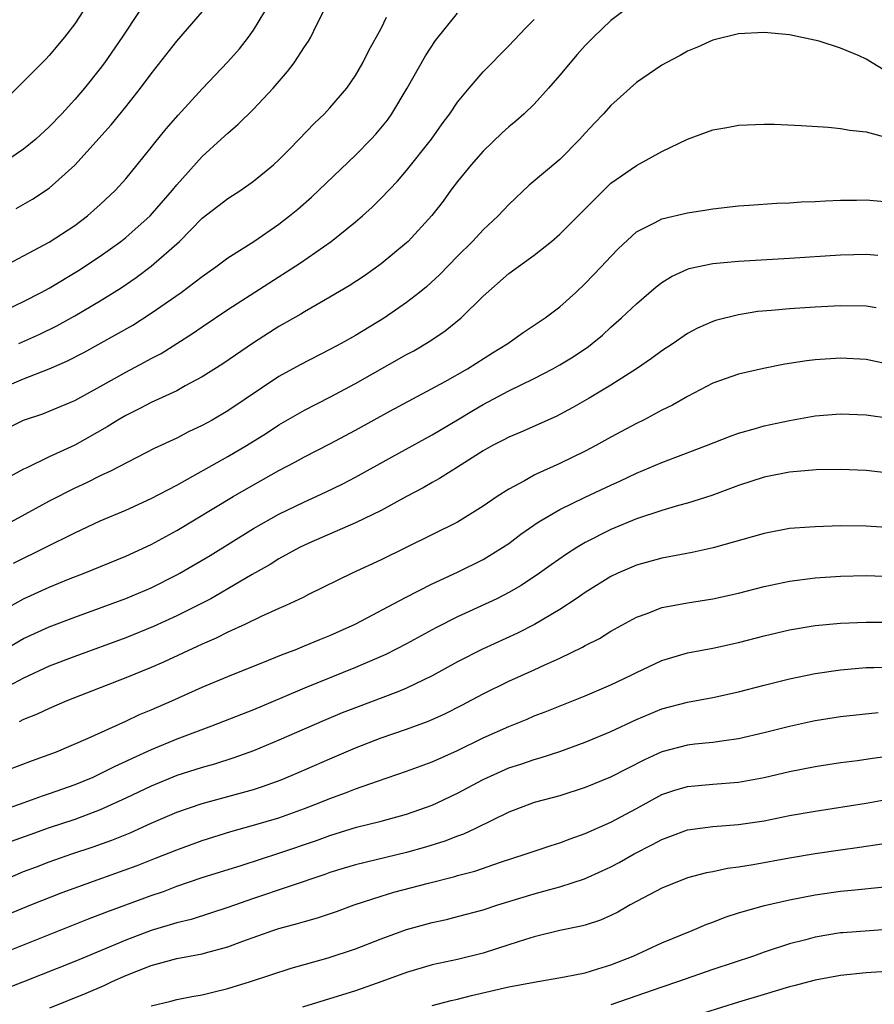
# Model space of a CAD drawing. Units: inches. Extents: x 2610000 to 2613000, y 1539000 to 1540761.
# Drawn here: x 2611305 to 2611372, y 1539807 to 1539884 of the extents above; entities that cross this region are included whole.
import ezdxf

# ---------------------------------------------------------------- set-up
doc = ezdxf.new("R2010")
doc.units = ezdxf.units.IN
doc.header["$MEASUREMENT"] = 0
doc.layers.add('LD26101539_2ft', color=112, linetype='Continuous')

msp = doc.modelspace()

# ---------------------------------------------------------------- linework, layer by layer
at = {"layer": 'LD26101539_2ft'}
for points, elevation in [([(2611353, 1539885.81), (2611351, 1539884.301), (2611349.635, 1539883), (2611349, 1539882.35), (2611348.357, 1539881.642), (2611347.807, 1539881), (2611347, 1539880.012), (2611346.124, 1539879), (2611345, 1539877.749), (2611344.216, 1539877), (2611343.571, 1539876.429), (2611343, 1539875.97), (2611342.493, 1539875.507), (2611341, 1539874.08), (2611340.058, 1539873), (2611339, 1539871.698), (2611338.476, 1539871), (2611337.86, 1539870.14), (2611336.984, 1539869.016), (2611335.128, 1539867), (2611335, 1539866.88), (2611333, 1539865.229), (2611331.694, 1539864.306), (2611330.491, 1539863.509), (2611329, 1539862.624), (2611327, 1539861.47), (2611326.712, 1539861.288), (2611325, 1539860.317), (2611323, 1539859.051), (2611320.599, 1539857.401), (2611319, 1539856.374), (2611317.667, 1539855.667), (2611317, 1539855.292), (2611315, 1539854.372), (2611314.101, 1539853.899), (2611313, 1539853.364), (2611312.385, 1539853), (2611311.541, 1539852.459), (2611309, 1539851.04), (2611307, 1539850.104), (2611305.255, 1539849.255), (2611305, 1539849.145), (2611303.605, 1539848.395)], 8594), ([(2611303, 1539861.336), (2611305, 1539862.287), (2611306.38, 1539863), (2611307, 1539863.338), (2611309.291, 1539864.709), (2611311, 1539865.846), (2611312.62, 1539867), (2611313, 1539867.298), (2611314.925, 1539869), (2611316.653, 1539871), (2611317, 1539871.435), (2611319, 1539873.64), (2611320.489, 1539875), (2611321, 1539875.491), (2611321.812, 1539876.188), (2611323, 1539877.371), (2611324.538, 1539879), (2611325.678, 1539880.322), (2611326.187, 1539881), (2611327, 1539882.243), (2611327.311, 1539882.689), (2611327.492, 1539883), (2611327.949, 1539883.949), (2611328.49, 1539885)], 8586), ([(2611303, 1539864.829), (2611305, 1539865.863), (2611307, 1539866.925), (2611309, 1539868.247), (2611310.009, 1539869), (2611311, 1539869.883), (2611312.186, 1539871), (2611313, 1539871.911), (2611313.9, 1539873), (2611315, 1539874.354), (2611315.278, 1539874.722), (2611316.178, 1539875.822), (2611317.107, 1539876.893), (2611319, 1539878.962), (2611321, 1539881.07), (2611321.902, 1539882.098), (2611322.611, 1539883), (2611323, 1539883.55), (2611323.886, 1539885)], 8584), ([(2611309.638, 1539885), (2611309, 1539884.04), (2611308.213, 1539883), (2611307, 1539881.554), (2611306.734, 1539881.266), (2611305, 1539879.529), (2611303, 1539877.594)], 8578), ([(2611303, 1539855.391), (2611305, 1539856.235), (2611306.99, 1539857.01), (2611308.395, 1539857.605), (2611309.709, 1539858.291), (2611313.564, 1539860.436), (2611315, 1539861.363), (2611317.349, 1539863), (2611319, 1539864.254), (2611320.065, 1539865), (2611321, 1539865.715), (2611323.023, 1539867), (2611325, 1539868.358), (2611325.367, 1539868.633), (2611325.84, 1539869), (2611326.473, 1539869.527), (2611327.545, 1539870.455), (2611328.139, 1539871), (2611331, 1539873.762), (2611332.215, 1539875), (2611332.589, 1539875.411), (2611333.494, 1539876.506), (2611333.849, 1539877), (2611335.049, 1539879), (2611336.47, 1539881.53), (2611337.263, 1539882.737), (2611339, 1539884.894)], 8590), ([(2611314.044, 1539885), (2611312.716, 1539883), (2611311.348, 1539881), (2611311, 1539880.535), (2611309.769, 1539879), (2611309, 1539878.107), (2611307.986, 1539877), (2611307, 1539875.971), (2611305.947, 1539875), (2611305, 1539874.233), (2611303.19, 1539873)], 8580), ([(2611304.422, 1539869.578), (2611305.685, 1539870.315), (2611307, 1539871.168), (2611309, 1539872.969), (2611311.862, 1539876.138), (2611313, 1539877.53), (2611314.166, 1539879), (2611315, 1539880.139), (2611317, 1539882.691), (2611319.019, 1539885)], 8582), ([(2611303, 1539852.003), (2611305, 1539852.998), (2611306.502, 1539853.498), (2611307, 1539853.688), (2611309, 1539854.538), (2611311, 1539855.634), (2611313, 1539856.759), (2611314.477, 1539857.523), (2611315, 1539857.821), (2611315.78, 1539858.22), (2611318.231, 1539859.769), (2611319, 1539860.305), (2611321, 1539861.651), (2611326.686, 1539865.314), (2611329.104, 1539867), (2611331, 1539868.54), (2611331.539, 1539869), (2611332.31, 1539869.69), (2611333, 1539870.374), (2611334.284, 1539871.716), (2611335, 1539872.546), (2611336.943, 1539875), (2611337.796, 1539876.204), (2611338.391, 1539877), (2611339, 1539877.909), (2611339.89, 1539879), (2611341, 1539880.297), (2611343, 1539882.334), (2611344.307, 1539883.693), (2611345, 1539884.386)], 8592), ([(2611304.617, 1539859), (2611306.274, 1539859.726), (2611307.613, 1539860.387), (2611309, 1539861.159), (2611311, 1539862.332), (2611312.639, 1539863.361), (2611313.824, 1539864.176), (2611315, 1539865.05), (2611317.204, 1539867), (2611319, 1539868.824), (2611321, 1539870.347), (2611322.016, 1539871), (2611323, 1539871.705), (2611324.569, 1539873), (2611325, 1539873.399), (2611325.791, 1539874.209), (2611326.594, 1539875), (2611327.764, 1539876.236), (2611328.564, 1539877), (2611329, 1539877.469), (2611330.313, 1539879), (2611331, 1539880.006), (2611331.569, 1539881), (2611332.051, 1539881.949), (2611333, 1539883.69), (2611333.438, 1539884.562)], 8588), ([(2611372.411, 1539880.411), (2611371, 1539881.276), (2611370.466, 1539881.534), (2611369, 1539882.149), (2611367.32, 1539882.68), (2611365, 1539883.173), (2611363, 1539883.371), (2611361, 1539883.249), (2611359, 1539882.762), (2611357.781, 1539882.219), (2611357, 1539881.909), (2611356.43, 1539881.57), (2611355.324, 1539881), (2611355, 1539880.817), (2611353, 1539879.438), (2611351, 1539877.653), (2611350.436, 1539877), (2611349.731, 1539876.269), (2611349, 1539875.479), (2611348.581, 1539875), (2611347, 1539873.419), (2611344.605, 1539871.395), (2611343, 1539869.882), (2611342.186, 1539869), (2611341, 1539867.896), (2611340.171, 1539867), (2611339, 1539865.839), (2611337.599, 1539864.401), (2611336.556, 1539863.444), (2611336.021, 1539863), (2611335, 1539862.197), (2611333.275, 1539861), (2611331, 1539859.636), (2611329.871, 1539859), (2611329, 1539858.533), (2611326.662, 1539857.338), (2611325, 1539856.405), (2611321, 1539853.718), (2611319.775, 1539853), (2611319, 1539852.571), (2611317.93, 1539852.07), (2611317, 1539851.589), (2611315.239, 1539850.761), (2611311.809, 1539849), (2611311, 1539848.623), (2611309.921, 1539848.08), (2611309, 1539847.671), (2611307, 1539846.641), (2611304.006, 1539845)], 8596), ([(2611304.216, 1539841.784), (2611306.684, 1539843), (2611309, 1539844.17), (2611311, 1539845.089), (2611313, 1539845.927), (2611315, 1539846.841), (2611317, 1539847.903), (2611321, 1539850.141), (2611322.455, 1539851), (2611324.017, 1539851.983), (2611325, 1539852.626), (2611327, 1539853.783), (2611329, 1539854.799), (2611331, 1539855.864), (2611335, 1539858.129), (2611335.565, 1539858.435), (2611336.817, 1539859.183), (2611338.015, 1539859.985), (2611339.27, 1539861), (2611341, 1539862.706), (2611343, 1539864.483), (2611345, 1539865.924), (2611346.342, 1539867), (2611347, 1539867.563), (2611349, 1539869.543), (2611349.709, 1539870.291), (2611351, 1539871.549), (2611353, 1539872.957), (2611355, 1539874.038), (2611357, 1539875.003), (2611359, 1539875.738), (2611360.075, 1539875.925), (2611361, 1539876.111), (2611363, 1539876.193), (2611363.825, 1539876.175), (2611365.915, 1539876.085), (2611368.057, 1539875.943), (2611369, 1539875.856), (2611369.726, 1539875.725), (2611371, 1539875.58), (2611373, 1539875.039)], 8598), ([(2611303, 1539837.89), (2611305, 1539838.988), (2611307, 1539839.909), (2611308.528, 1539840.528), (2611309.746, 1539841), (2611313, 1539842.344), (2611315, 1539843.253), (2611317, 1539844.332), (2611321.421, 1539847), (2611323, 1539847.919), (2611325, 1539849.036), (2611326.288, 1539849.712), (2611327, 1539850.113), (2611329, 1539851.132), (2611331, 1539852.195), (2611333.69, 1539853.69), (2611338.012, 1539856.012), (2611339.764, 1539857), (2611341.737, 1539858.262), (2611342.941, 1539859), (2611344.135, 1539859.865), (2611345, 1539860.426), (2611345.847, 1539861), (2611347, 1539861.868), (2611348.258, 1539863), (2611349, 1539863.711), (2611350.243, 1539865), (2611351, 1539865.823), (2611351.58, 1539866.42), (2611353, 1539867.74), (2611354.478, 1539868.478), (2611355, 1539868.771), (2611357, 1539869.228), (2611358.531, 1539869.47), (2611359, 1539869.562), (2611361, 1539869.786), (2611361.829, 1539869.829), (2611364.01, 1539869.99), (2611365, 1539870.027), (2611365.906, 1539870.094), (2611367, 1539870.13), (2611367.811, 1539870.189), (2611369, 1539870.226), (2611370.233, 1539870.233), (2611371, 1539870.262), (2611373, 1539870.083)], 8600), ([(2611303, 1539834.734), (2611305, 1539835.872), (2611307, 1539836.804), (2611309, 1539837.564), (2611313, 1539839.005), (2611315, 1539839.863), (2611317, 1539840.862), (2611317.248, 1539841), (2611319.606, 1539842.394), (2611323, 1539844.499), (2611325, 1539845.624), (2611327, 1539846.598), (2611328.648, 1539847.352), (2611329.998, 1539848.002), (2611331, 1539848.523), (2611333.874, 1539850.126), (2611337, 1539851.839), (2611339, 1539853.018), (2611340.231, 1539853.769), (2611341, 1539854.212), (2611343, 1539855.297), (2611345, 1539856.264), (2611346.448, 1539857), (2611347, 1539857.315), (2611348.046, 1539857.954), (2611349.239, 1539858.761), (2611349.549, 1539859), (2611350.341, 1539859.659), (2611351, 1539860.27), (2611351.835, 1539861), (2611353, 1539862.102), (2611354.555, 1539863.445), (2611355, 1539863.782), (2611355.747, 1539864.253), (2611357, 1539864.821), (2611357.133, 1539864.867), (2611357.745, 1539865), (2611359, 1539865.254), (2611361, 1539865.456), (2611365, 1539865.694), (2611369, 1539865.952), (2611370.038, 1539865.962), (2611371, 1539865.994), (2611371.911, 1539865.911)], 8602), ([(2611371.793, 1539861.793), (2611371, 1539861.915), (2611369, 1539861.953), (2611367, 1539861.856), (2611365, 1539861.723), (2611363.58, 1539861.58), (2611362.507, 1539861.493), (2611361, 1539861.243), (2611359.204, 1539860.796), (2611359, 1539860.731), (2611357.799, 1539860.201), (2611357, 1539859.781), (2611355.886, 1539859), (2611355, 1539858.417), (2611354.189, 1539857.811), (2611353.017, 1539857), (2611351, 1539855.721), (2611349.298, 1539854.702), (2611348.02, 1539853.98), (2611346.714, 1539853.286), (2611343.941, 1539852.059), (2611343, 1539851.669), (2611342.575, 1539851.425), (2611341.743, 1539851), (2611341, 1539850.575), (2611339, 1539849.294), (2611338.5, 1539849), (2611337.586, 1539848.414), (2611337, 1539848.103), (2611336.306, 1539847.694), (2611335, 1539847.004), (2611333, 1539845.911), (2611331, 1539844.947), (2611327.354, 1539843.354), (2611326.615, 1539843), (2611325, 1539842.119), (2611324.308, 1539841.691), (2611322.901, 1539840.901), (2611321, 1539839.766), (2611319.659, 1539839), (2611319, 1539838.652), (2611317, 1539837.649), (2611315.188, 1539836.813), (2611313, 1539835.924), (2611309, 1539834.472), (2611307, 1539833.704), (2611305, 1539832.773), (2611303, 1539831.736)], 8604), ([(2611372.594, 1539857.406), (2611371, 1539857.735), (2611369, 1539857.836), (2611367, 1539857.714), (2611366.357, 1539857.643), (2611364.622, 1539857.378), (2611362.951, 1539857.049), (2611361, 1539856.593), (2611359, 1539855.884), (2611357, 1539854.853), (2611355.827, 1539854.173), (2611355, 1539853.768), (2611353.571, 1539853), (2611353, 1539852.72), (2611351, 1539851.657), (2611349.83, 1539851), (2611349, 1539850.567), (2611347, 1539849.584), (2611345.215, 1539848.785), (2611345, 1539848.67), (2611344.228, 1539848.228), (2611343, 1539847.582), (2611342.096, 1539847), (2611341, 1539846.248), (2611338.983, 1539845), (2611333, 1539842.053), (2611330.742, 1539841), (2611327.318, 1539839.318), (2611326.901, 1539839.099), (2611325.538, 1539838.462), (2611325, 1539838.242), (2611323.604, 1539837.604), (2611322.384, 1539837), (2611321, 1539836.365), (2611320.092, 1539835.908), (2611319, 1539835.448), (2611315.97, 1539834.03), (2611315, 1539833.613), (2611313, 1539832.806), (2611308.391, 1539831), (2611307, 1539830.408), (2611306.056, 1539829.944), (2611305, 1539829.522), (2611304.659, 1539829.341)], 8606), ([(2611302.777, 1539825.223), (2611305.687, 1539826.313), (2611307.58, 1539827), (2611310.067, 1539828.067), (2611313, 1539829.407), (2611314.08, 1539829.92), (2611315, 1539830.301), (2611316.608, 1539831), (2611319, 1539832.072), (2611321, 1539832.911), (2611324.176, 1539834.176), (2611325.339, 1539834.661), (2611326.263, 1539835), (2611327, 1539835.294), (2611328.2, 1539835.8), (2611329, 1539836.113), (2611330.969, 1539837), (2611334.906, 1539839.094), (2611337, 1539840.166), (2611339, 1539841.071), (2611341, 1539842.068), (2611342.507, 1539843), (2611343, 1539843.338), (2611343.95, 1539844.05), (2611345.317, 1539845), (2611347, 1539845.992), (2611349, 1539846.969), (2611351, 1539847.908), (2611351.758, 1539848.242), (2611353, 1539848.825), (2611355, 1539849.667), (2611356.096, 1539850.096), (2611358.505, 1539851), (2611360.286, 1539851.714), (2611361, 1539851.97), (2611362.338, 1539852.338), (2611363, 1539852.542), (2611365, 1539852.976), (2611367, 1539853.327), (2611369, 1539853.485), (2611371, 1539853.401), (2611372.864, 1539853.136)], 8608), ([(2611373, 1539848.811), (2611371, 1539849.036), (2611369, 1539849.127), (2611367.096, 1539849.096), (2611365, 1539848.916), (2611363, 1539848.512), (2611361, 1539847.87), (2611360.372, 1539847.628), (2611358.903, 1539847.097), (2611357, 1539846.487), (2611356.308, 1539846.308), (2611355, 1539845.918), (2611353, 1539845.252), (2611351, 1539844.414), (2611349, 1539843.398), (2611348.334, 1539843), (2611347.517, 1539842.483), (2611346.339, 1539841.661), (2611345.423, 1539841), (2611343.97, 1539840.03), (2611343, 1539839.474), (2611342.068, 1539839), (2611339, 1539837.583), (2611337.289, 1539836.711), (2611335, 1539835.468), (2611333.369, 1539834.631), (2611331, 1539833.603), (2611327, 1539831.998), (2611325.24, 1539831.24), (2611323, 1539830.304), (2611319.717, 1539829), (2611317, 1539827.997), (2611315, 1539827.155), (2611313.511, 1539826.489), (2611313, 1539826.236), (2611312.146, 1539825.854), (2611311, 1539825.265), (2611310.414, 1539825), (2611309, 1539824.417), (2611307, 1539823.704), (2611306.467, 1539823.532), (2611305.012, 1539823), (2611303, 1539822.292)], 8610), ([(2611373, 1539844.564), (2611371, 1539844.696), (2611369, 1539844.7), (2611367, 1539844.641), (2611366.6, 1539844.6), (2611365, 1539844.49), (2611363, 1539844.119), (2611359.01, 1539842.99), (2611357.372, 1539842.628), (2611355.7, 1539842.3), (2611355, 1539842.189), (2611353, 1539841.635), (2611351.56, 1539841), (2611351, 1539840.729), (2611349, 1539839.481), (2611348.296, 1539839), (2611347, 1539838.153), (2611345.026, 1539836.974), (2611343.691, 1539836.309), (2611340.947, 1539835.053), (2611339, 1539834.048), (2611337, 1539832.962), (2611335, 1539832.001), (2611334.304, 1539831.696), (2611331, 1539830.459), (2611329.952, 1539830.048), (2611328.541, 1539829.459), (2611325, 1539827.905), (2611323, 1539827.067), (2611321.48, 1539826.52), (2611319.958, 1539826.043), (2611319, 1539825.781), (2611318.416, 1539825.584), (2611317, 1539825.143), (2611315, 1539824.316), (2611313, 1539823.358), (2611311, 1539822.454), (2611309, 1539821.707), (2611307, 1539821.035), (2611305.491, 1539820.508), (2611304.037, 1539819.963)], 8612), ([(2611303, 1539816.774), (2611305, 1539817.616), (2611305.999, 1539818.001), (2611307, 1539818.377), (2611308.773, 1539819), (2611310.439, 1539819.561), (2611311.913, 1539820.087), (2611313.336, 1539820.664), (2611315, 1539821.41), (2611317, 1539822.268), (2611319, 1539822.957), (2611323, 1539824.062), (2611323.716, 1539824.284), (2611325.187, 1539824.813), (2611326.598, 1539825.402), (2611329, 1539826.457), (2611331, 1539827.312), (2611333, 1539828.086), (2611335, 1539828.778), (2611336.628, 1539829.372), (2611337, 1539829.534), (2611338.009, 1539829.991), (2611339.338, 1539830.662), (2611341, 1539831.536), (2611343, 1539832.529), (2611345, 1539833.437), (2611345.829, 1539833.829), (2611347, 1539834.345), (2611348.793, 1539835.207), (2611349, 1539835.337), (2611350.107, 1539835.893), (2611351, 1539836.444), (2611353, 1539837.545), (2611353.842, 1539837.842), (2611355, 1539838.306), (2611356.597, 1539838.597), (2611357, 1539838.688), (2611359, 1539838.991), (2611361, 1539839.437), (2611363, 1539839.946), (2611365, 1539840.377), (2611367, 1539840.644), (2611369, 1539840.77), (2611371, 1539840.813), (2611373, 1539840.736)], 8614), ([(2611303.743, 1539814.257), (2611305.569, 1539815), (2611308.031, 1539815.969), (2611310.834, 1539817), (2611313.901, 1539818.099), (2611315.343, 1539818.657), (2611317, 1539819.324), (2611319, 1539820.059), (2611321.243, 1539820.757), (2611323, 1539821.244), (2611325, 1539821.84), (2611327, 1539822.553), (2611328.162, 1539823), (2611329, 1539823.346), (2611330.216, 1539823.784), (2611331, 1539824.106), (2611332.714, 1539824.714), (2611335, 1539825.484), (2611337, 1539826.215), (2611339, 1539827.103), (2611341, 1539828.093), (2611343, 1539828.987), (2611344.434, 1539829.566), (2611345, 1539829.817), (2611345.859, 1539830.141), (2611349, 1539831.393), (2611351, 1539832.256), (2611352.598, 1539833), (2611353, 1539833.206), (2611355, 1539834.147), (2611357, 1539834.753), (2611359, 1539835.136), (2611361, 1539835.569), (2611363, 1539836.081), (2611365, 1539836.559), (2611367, 1539836.904), (2611369, 1539837.089), (2611371, 1539837.172), (2611373, 1539837.155)], 8616), ([(2611303, 1539811.089), (2611305, 1539811.868), (2611310.093, 1539813.907), (2611311.532, 1539814.468), (2611315, 1539815.734), (2611315.948, 1539816.052), (2611317, 1539816.463), (2611319, 1539817.161), (2611322.132, 1539818.132), (2611325, 1539819.05), (2611327.937, 1539820.063), (2611329, 1539820.455), (2611331.086, 1539821.086), (2611333, 1539821.562), (2611335, 1539822.114), (2611337, 1539822.827), (2611337.385, 1539823), (2611339, 1539823.757), (2611341, 1539824.833), (2611343, 1539825.74), (2611343.954, 1539826.046), (2611345, 1539826.41), (2611345.466, 1539826.533), (2611347, 1539827.03), (2611349, 1539827.757), (2611351, 1539828.598), (2611353, 1539829.534), (2611355, 1539830.359), (2611357, 1539830.896), (2611359, 1539831.268), (2611361, 1539831.693), (2611363, 1539832.222), (2611365, 1539832.725), (2611367, 1539833.136), (2611369, 1539833.422), (2611371, 1539833.598), (2611371.607, 1539833.607), (2611373, 1539833.67)], 8618), ([(2611371.941, 1539830.059), (2611369, 1539829.738), (2611367, 1539829.42), (2611366.653, 1539829.347), (2611365, 1539828.986), (2611363, 1539828.486), (2611361, 1539828.019), (2611359.876, 1539827.876), (2611359, 1539827.736), (2611357.592, 1539827.592), (2611357, 1539827.515), (2611355.004, 1539826.996), (2611353.625, 1539826.375), (2611350.987, 1539825.013), (2611349, 1539824.196), (2611347, 1539823.559), (2611345, 1539823.024), (2611343, 1539822.268), (2611340.408, 1539821), (2611339.446, 1539820.553), (2611339, 1539820.402), (2611337.995, 1539820.005), (2611336.471, 1539819.529), (2611335, 1539819.11), (2611331, 1539818.157), (2611330.11, 1539817.89), (2611329, 1539817.544), (2611328.603, 1539817.398), (2611323, 1539815.509), (2611321, 1539814.796), (2611319.651, 1539814.349), (2611318.133, 1539813.867), (2611317, 1539813.591), (2611315, 1539812.989), (2611313, 1539812.249), (2611311.695, 1539811.694), (2611309, 1539810.584), (2611305, 1539808.976), (2611303.578, 1539808.422)], 8620), ([(2611307.066, 1539806.934), (2611309.904, 1539808.096), (2611311.304, 1539808.695), (2611311.934, 1539809), (2611313, 1539809.469), (2611315, 1539810.262), (2611317, 1539810.81), (2611319, 1539811.181), (2611319.261, 1539811.261), (2611321, 1539811.715), (2611322.166, 1539812.166), (2611324.53, 1539813), (2611325, 1539813.155), (2611326.463, 1539813.537), (2611327, 1539813.711), (2611328.013, 1539813.987), (2611329.509, 1539814.491), (2611330.9, 1539815), (2611333, 1539815.691), (2611334.006, 1539815.994), (2611336.711, 1539816.711), (2611338.768, 1539817.232), (2611339, 1539817.306), (2611340.338, 1539817.662), (2611342.357, 1539818.357), (2611344.366, 1539819), (2611346.33, 1539819.67), (2611347, 1539819.871), (2611347.816, 1539820.183), (2611349, 1539820.59), (2611351, 1539821.488), (2611353, 1539822.555), (2611355, 1539823.648), (2611356.005, 1539823.995), (2611357, 1539824.292), (2611359, 1539824.465), (2611361, 1539824.618), (2611363, 1539824.988), (2611365, 1539825.461), (2611367, 1539825.862), (2611369, 1539826.163), (2611370.333, 1539826.334), (2611371.492, 1539826.508), (2611373.273, 1539826.727)], 8622), ([(2611315, 1539807.104), (2611316.531, 1539807.469), (2611317, 1539807.603), (2611318.169, 1539807.831), (2611319, 1539807.969), (2611319.82, 1539808.179), (2611321, 1539808.447), (2611322.78, 1539809), (2611325.955, 1539810.046), (2611328.858, 1539810.858), (2611331, 1539811.559), (2611333, 1539812.353), (2611335, 1539813.089), (2611337, 1539813.627), (2611338.126, 1539813.874), (2611339, 1539814.089), (2611341, 1539814.625), (2611342.148, 1539815), (2611345, 1539815.881), (2611346.219, 1539816.219), (2611347, 1539816.419), (2611348.946, 1539817.054), (2611350.329, 1539817.671), (2611351, 1539817.994), (2611351.66, 1539818.34), (2611352.822, 1539819), (2611354.269, 1539819.732), (2611355, 1539820.143), (2611355.633, 1539820.367), (2611357, 1539820.888), (2611359, 1539821.152), (2611361, 1539821.304), (2611363, 1539821.605), (2611365, 1539822), (2611367, 1539822.361), (2611371, 1539822.984), (2611373, 1539823.336)], 8624), ([(2611372.229, 1539819.772), (2611370.49, 1539819.51), (2611369, 1539819.308), (2611367, 1539819.007), (2611365, 1539818.668), (2611362.147, 1539818.147), (2611361, 1539817.96), (2611360.151, 1539817.849), (2611359, 1539817.601), (2611358.493, 1539817.507), (2611357, 1539817.118), (2611355, 1539816.314), (2611353.568, 1539815.568), (2611352.517, 1539815), (2611351.554, 1539814.445), (2611351, 1539814.181), (2611350.181, 1539813.819), (2611349, 1539813.43), (2611348.667, 1539813.334), (2611346.998, 1539812.998), (2611345, 1539812.516), (2611344.307, 1539812.307), (2611343, 1539811.87), (2611341, 1539811.229), (2611339, 1539810.738), (2611337, 1539810.302), (2611335, 1539809.72), (2611333.071, 1539809), (2611331, 1539808.278), (2611326.836, 1539807)], 8626), ([(2611337, 1539807.126), (2611338.482, 1539807.518), (2611339, 1539807.633), (2611340.092, 1539807.908), (2611343, 1539808.576), (2611345, 1539808.958), (2611347.358, 1539809.358), (2611349, 1539809.695), (2611349.993, 1539809.992), (2611351, 1539810.317), (2611352.75, 1539811), (2611355, 1539812.038), (2611357.372, 1539813), (2611358.513, 1539813.487), (2611359, 1539813.66), (2611359.956, 1539814.044), (2611361, 1539814.376), (2611363.027, 1539814.973), (2611365, 1539815.414), (2611367, 1539815.79), (2611369, 1539816.085), (2611369.846, 1539816.154), (2611372.435, 1539816.435)], 8628), ([(2611373, 1539813.113), (2611369.172, 1539812.827), (2611369, 1539812.811), (2611367, 1539812.474), (2611366.268, 1539812.268), (2611365, 1539811.95), (2611363, 1539811.298), (2611362.173, 1539811), (2611359, 1539809.94), (2611356.31, 1539809), (2611355, 1539808.572), (2611351, 1539807.179)], 8630), ([(2611389.74, 1539807), (2611389, 1539807.333), (2611387, 1539808.063), (2611385, 1539808.63), (2611383, 1539809.008), (2611381.224, 1539809.223), (2611379.468, 1539809.468), (2611379, 1539809.562), (2611377.742, 1539809.742), (2611377, 1539809.865), (2611375, 1539809.95), (2611373, 1539809.824), (2611371, 1539809.672), (2611369, 1539809.484), (2611367, 1539809.11), (2611365.344, 1539808.656), (2611365, 1539808.576), (2611363, 1539807.995), (2611361, 1539807.393), (2611357, 1539806.134)], 8632)]:
    msp.add_lwpolyline(points, dxfattribs=dict(at, elevation=elevation))

doc.saveas('drawing.dxf')
